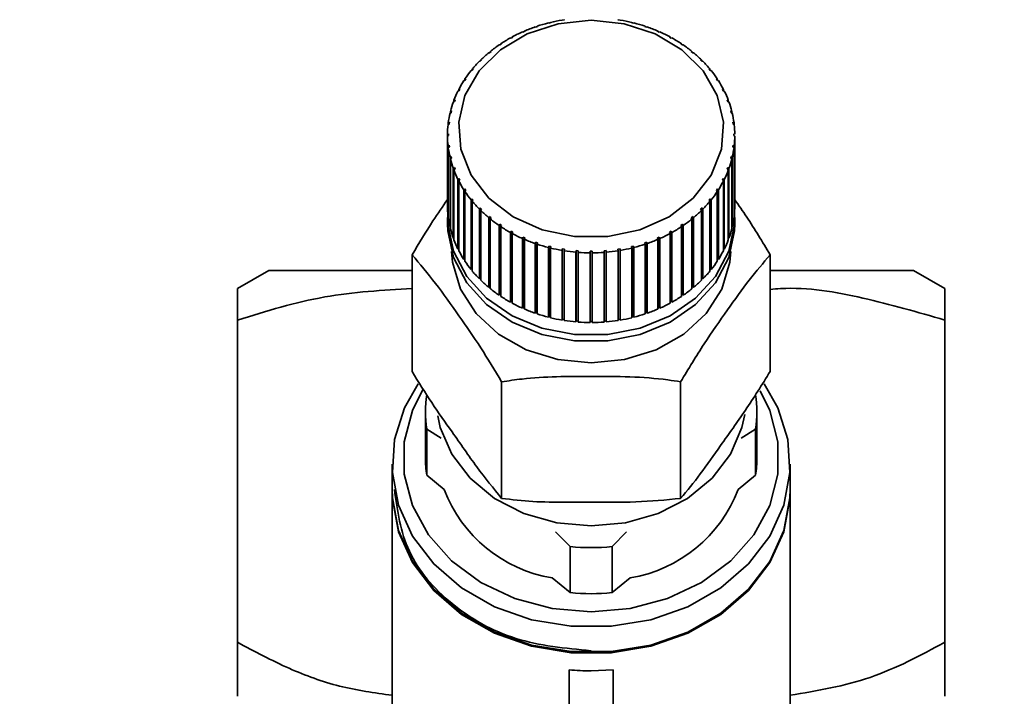
# Paper-space layout 'Blatt1' of a CAD drawing. Units: millimetres. Extents: x 0 to 6300, y 0 to 4455.
# Drawn here: x 1527 to 1571, y 3651 to 3682 of the extents above; entities that cross this region are included whole.
import ezdxf

# ---------------------------------------------------------------- set-up
doc = ezdxf.new("R2010")
doc.units = ezdxf.units.MM
doc.layers.add('1', color=7, linetype='Continuous')
doc.styles.add('SLDTEXTSTYLE0', font='TXT', dxfattribs={"width": 0.605})
doc.dimstyles.new('SLDDIMSTYLE0', dxfattribs={"dimtxt": 52.5, "dimasz": 37.5, "dimexe": 0, "dimexo": 0.0625, "dimgap": 13.125, "dimtad": 1, "dimdec": 1, "dimrnd": 1e-09, "dimzin": 12, "dimdsep": 46, "dimtxsty": 'SLDTEXTSTYLE0', "dimsah": 1, "dimcen": 0.09, "dimadec": 0, "dimazin": 3, "dimtfac": 1, "dimtdec": 1, "dimtofl": 0, "dimtmove": 0, "dimatfit": 3, "dimfxl": 1, "dimfrac": 2, "dimtolj": 1, "dimtzin": 12, "dimarcsym": 0})

# ---------------------------------------------------------------- blocks, each defined once
blk = doc.blocks.new('_D_1')
at = {"layer": '1', "ltscale": 15}
for p, q in [((455.655, 3456.262), (455.655, 3889.762)), ((1940.655, 3216.577), (1940.655, 3889.762)), ((455.655, 3874.762), (1940.655, 3874.762))]:
    blk.add_line(p, q, dxfattribs=at)
for points in [[(455.655, 3874.762), (493.155, 3868.762), (493.155, 3880.762)], [(1940.655, 3874.762), (1903.155, 3880.762), (1903.155, 3868.762)]]:
    blk.add_solid(points, dxfattribs=at)
at = {"layer": '1', "ltscale": 15, "insert": (1117.946, 3942.438), "char_height": 52.5, "attachment_point": 1, "style": 'SLDTEXTSTYLE0'}
blk.add_mtext('1485', dxfattribs=at)

psp = doc.layouts.new('Blatt1')

# ---------------------------------------------------------------- linework, layer by layer
at = {"color": 7, "linetype": 'Continuous', "lineweight": 35, "ltscale": 15}
for p, q in [((1551.347, 3682.092), (1551.337, 3682.103)), ((1551.445, 3682.107), (1551.347, 3682.092)), ((1551.436, 3682.119), (1551.445, 3682.107)), ((1551.436, 3682.106), (1551.436, 3682.119)), ((1553.864, 3682.107), (1553.874, 3682.119)), ((1553.962, 3682.092), (1553.864, 3682.107)), ((1553.874, 3682.119), (1553.874, 3682.106)), ((1553.972, 3682.103), (1553.962, 3682.092)), ((1550.14, 3681.783), (1550.121, 3681.792)), ((1550.232, 3681.815), (1550.14, 3681.783)), ((1550.213, 3681.824), (1550.232, 3681.815)), ((1550.213, 3681.808), (1550.213, 3681.824)), ((1550.734, 3681.962), (1550.72, 3681.972)), ((1550.83, 3681.985), (1550.734, 3681.962)), ((1550.816, 3681.996), (1550.83, 3681.985)), ((1550.816, 3681.982), (1550.816, 3681.996)), ((1554.479, 3681.985), (1554.494, 3681.996)), ((1554.575, 3681.962), (1554.479, 3681.985)), ((1554.494, 3681.996), (1554.494, 3681.982)), ((1554.589, 3681.972), (1554.575, 3681.962)), ((1555.077, 3681.815), (1555.096, 3681.824)), ((1555.169, 3681.783), (1555.077, 3681.815)), ((1555.096, 3681.824), (1555.096, 3681.808)), ((1555.188, 3681.792), (1555.169, 3681.783)), ((1549.03, 3681.288), (1549.002, 3681.293)), ((1549.113, 3681.333), (1549.03, 3681.288)), ((1549.085, 3681.339), (1549.113, 3681.333)), ((1549.085, 3681.318), (1549.085, 3681.339)), ((1549.57, 3681.558), (1549.546, 3681.565)), ((1549.658, 3681.596), (1549.57, 3681.558)), ((1549.635, 3681.604), (1549.658, 3681.596)), ((1549.635, 3681.586), (1549.635, 3681.604)), ((1555.651, 3681.596), (1555.674, 3681.604)), ((1555.739, 3681.558), (1555.651, 3681.596)), ((1555.674, 3681.604), (1555.674, 3681.586)), ((1555.763, 3681.565), (1555.739, 3681.558)), ((1556.196, 3681.333), (1556.224, 3681.339)), ((1556.28, 3681.288), (1556.196, 3681.333)), ((1556.224, 3681.339), (1556.224, 3681.318)), ((1556.307, 3681.293), (1556.28, 3681.288)), ((1548.524, 3680.976), (1548.492, 3680.979)), ((1548.601, 3681.028), (1548.524, 3680.976)), ((1548.57, 3681.031), (1548.601, 3681.028)), ((1548.57, 3681.006), (1548.57, 3681.031)), ((1556.708, 3681.028), (1556.739, 3681.031)), ((1556.785, 3680.976), (1556.708, 3681.028)), ((1556.739, 3681.031), (1556.739, 3681.006)), ((1556.817, 3680.979), (1556.785, 3680.976)), ((1548.058, 3680.625), (1548.023, 3680.625)), ((1548.129, 3680.682), (1548.058, 3680.625)), ((1548.094, 3680.683), (1548.129, 3680.682)), ((1548.094, 3680.654), (1548.094, 3680.683)), ((1557.18, 3680.682), (1557.215, 3680.683)), ((1557.251, 3680.625), (1557.18, 3680.682)), ((1557.215, 3680.683), (1557.215, 3680.654)), ((1557.286, 3680.625), (1557.251, 3680.625)), ((1547.319, 3679.887), (1547.264, 3679.819)), ((1547.278, 3679.881), (1547.319, 3679.887)), ((1547.278, 3679.836), (1547.278, 3679.881)), ((1547.637, 3680.238), (1547.598, 3680.235)), ((1547.7, 3680.301), (1547.637, 3680.238)), ((1547.662, 3680.298), (1547.7, 3680.301)), ((1547.662, 3680.263), (1547.662, 3680.298)), ((1557.609, 3680.301), (1557.647, 3680.298)), ((1557.672, 3680.238), (1557.609, 3680.301)), ((1557.647, 3680.298), (1557.647, 3680.263)), ((1557.711, 3680.235), (1557.672, 3680.238)), ((1557.99, 3679.887), (1558.031, 3679.881)), ((1558.045, 3679.819), (1557.99, 3679.887)), ((1558.031, 3679.881), (1558.031, 3679.836)), ((1546.99, 3679.444), (1546.943, 3679.372)), ((1546.946, 3679.435), (1546.99, 3679.444)), ((1546.946, 3679.377), (1546.946, 3679.435)), ((1547.264, 3679.819), (1547.222, 3679.813)), ((1558.087, 3679.813), (1558.045, 3679.819)), ((1558.319, 3679.444), (1558.363, 3679.435)), ((1558.367, 3679.372), (1558.319, 3679.444)), ((1558.363, 3679.435), (1558.363, 3679.377)), ((1546.943, 3679.372), (1546.899, 3679.363)), ((1558.41, 3679.363), (1558.367, 3679.372)), ((1546.676, 3678.902), (1546.63, 3678.889)), ((1546.669, 3678.964), (1546.715, 3678.977)), ((1546.669, 3678.899), (1546.669, 3678.964)), ((1546.715, 3678.977), (1546.676, 3678.902)), ((1558.594, 3678.977), (1558.64, 3678.964)), ((1558.633, 3678.902), (1558.594, 3678.977)), ((1558.679, 3678.889), (1558.633, 3678.902)), ((1558.64, 3678.964), (1558.64, 3678.899)), ((1546.468, 3678.412), (1546.42, 3678.395)), ((1546.449, 3678.474), (1546.497, 3678.49)), ((1546.449, 3678.405), (1546.449, 3678.474)), ((1546.497, 3678.49), (1546.468, 3678.412)), ((1558.812, 3678.49), (1558.86, 3678.474)), ((1558.841, 3678.412), (1558.812, 3678.49)), ((1558.889, 3678.395), (1558.841, 3678.412)), ((1558.86, 3678.474), (1558.86, 3678.405)), ((1546.319, 3677.908), (1546.27, 3677.887)), ((1546.289, 3677.968), (1546.338, 3677.988)), ((1546.289, 3677.896), (1546.289, 3677.968)), ((1546.338, 3677.988), (1546.319, 3677.908)), ((1558.971, 3677.988), (1559.02, 3677.968)), ((1558.99, 3677.908), (1558.971, 3677.988)), ((1559.039, 3677.887), (1558.99, 3677.908)), ((1559.02, 3677.968), (1559.02, 3677.896)), ((1546.231, 3677.395), (1546.181, 3677.37)), ((1546.191, 3677.452), (1546.241, 3677.476)), ((1546.191, 3677.375), (1546.191, 3677.452)), ((1546.241, 3677.476), (1546.231, 3677.395)), ((1559.069, 3677.476), (1559.118, 3677.452)), ((1559.078, 3677.395), (1559.069, 3677.476)), ((1559.128, 3677.37), (1559.078, 3677.395)), ((1559.118, 3677.452), (1559.118, 3677.375)), ((1546.155, 3676.93), (1546.205, 3676.958)), ((1546.155, 3676.848), (1546.155, 3676.93)), ((1546.205, 3676.877), (1546.155, 3676.848)), ((1546.155, 3676.848), (1546.155, 3673.693)), ((1559.105, 3676.958), (1559.154, 3676.93)), ((1559.154, 3676.848), (1559.105, 3676.877)), ((1559.154, 3673.693), (1559.154, 3676.848)), ((1546.181, 3676.408), (1546.231, 3676.44)), ((1546.181, 3673.253), (1546.181, 3676.408)), ((1546.241, 3676.359), (1546.191, 3676.326)), ((1546.191, 3676.326), (1546.191, 3673.172)), ((1546.231, 3676.44), (1546.241, 3676.359)), ((1546.231, 3676.352), (1546.231, 3676.44)), ((1559.069, 3676.359), (1559.078, 3676.44)), ((1559.118, 3676.326), (1559.069, 3676.359)), ((1559.078, 3676.44), (1559.128, 3676.408)), ((1559.078, 3676.352), (1559.078, 3676.44)), ((1559.118, 3673.172), (1559.118, 3676.326)), ((1559.128, 3676.408), (1559.128, 3673.253)), ((1546.27, 3675.89), (1546.319, 3675.927)), ((1546.27, 3672.736), (1546.27, 3675.89)), ((1546.319, 3675.927), (1546.338, 3675.847)), ((1546.319, 3675.832), (1546.319, 3675.927)), ((1558.971, 3675.847), (1558.99, 3675.927)), ((1558.99, 3675.927), (1559.039, 3675.89)), ((1558.99, 3675.832), (1558.99, 3675.927)), ((1559.039, 3675.89), (1559.039, 3672.736)), ((1546.338, 3675.847), (1546.289, 3675.81)), ((1546.289, 3675.81), (1546.289, 3672.655)), ((1546.42, 3675.383), (1546.468, 3675.423)), ((1546.468, 3675.423), (1546.497, 3675.345)), ((1546.468, 3675.32), (1546.468, 3675.423)), ((1558.812, 3675.345), (1558.841, 3675.423)), ((1558.841, 3675.423), (1558.889, 3675.383)), ((1558.841, 3675.32), (1558.841, 3675.423)), ((1559.02, 3675.81), (1558.971, 3675.847)), ((1559.02, 3672.655), (1559.02, 3675.81)), ((1546.42, 3672.228), (1546.42, 3675.383)), ((1546.497, 3675.345), (1546.449, 3675.304)), ((1546.449, 3675.304), (1546.449, 3672.149)), ((1558.86, 3675.304), (1558.812, 3675.345)), ((1558.86, 3672.149), (1558.86, 3675.304)), ((1558.889, 3675.383), (1558.889, 3672.228)), ((1546.63, 3674.889), (1546.676, 3674.933)), ((1546.63, 3671.735), (1546.63, 3674.889)), ((1546.715, 3674.858), (1546.669, 3674.814)), ((1546.669, 3674.814), (1546.669, 3671.659)), ((1546.676, 3674.933), (1546.715, 3674.858)), ((1546.676, 3674.821), (1546.676, 3674.933)), ((1558.594, 3674.858), (1558.633, 3674.933)), ((1558.64, 3674.814), (1558.594, 3674.858)), ((1558.633, 3674.933), (1558.679, 3674.889)), ((1558.633, 3674.821), (1558.633, 3674.933)), ((1558.64, 3671.659), (1558.64, 3674.814)), ((1558.679, 3674.889), (1558.679, 3671.735)), ((1546.899, 3674.415), (1546.943, 3674.463)), ((1546.899, 3671.26), (1546.899, 3674.415)), ((1546.943, 3674.463), (1546.99, 3674.391)), ((1546.943, 3671.28), (1546.943, 3674.463)), ((1546.99, 3674.391), (1546.946, 3674.343)), ((1546.946, 3674.343), (1546.946, 3671.188)), ((1558.319, 3674.391), (1558.367, 3674.463)), ((1558.363, 3674.343), (1558.319, 3674.391)), ((1558.363, 3671.188), (1558.363, 3674.343)), ((1558.367, 3674.463), (1558.41, 3674.415)), ((1558.367, 3671.28), (1558.367, 3674.463)), ((1558.41, 3674.415), (1558.41, 3671.26)), ((1547.222, 3673.965), (1547.264, 3674.016)), ((1547.222, 3670.81), (1547.222, 3673.965)), ((1547.264, 3674.016), (1547.319, 3673.948)), ((1547.264, 3670.833), (1547.264, 3674.016)), ((1547.319, 3673.948), (1547.278, 3673.897)), ((1547.278, 3673.897), (1547.278, 3670.742)), ((1557.99, 3673.948), (1558.045, 3674.016)), ((1558.031, 3673.897), (1557.99, 3673.948)), ((1558.031, 3670.742), (1558.031, 3673.897)), ((1558.045, 3674.016), (1558.087, 3673.965)), ((1558.045, 3670.833), (1558.045, 3674.016)), ((1558.087, 3673.965), (1558.087, 3670.81)), ((1546.191, 3673.254), (1546.181, 3673.253)), ((1547.598, 3673.543), (1547.637, 3673.597)), ((1547.598, 3670.388), (1547.598, 3673.543)), ((1547.637, 3673.597), (1547.7, 3673.534)), ((1547.637, 3670.414), (1547.637, 3673.597)), ((1547.7, 3673.534), (1547.662, 3673.48)), ((1547.662, 3673.48), (1547.662, 3670.325)), ((1548.023, 3673.153), (1548.058, 3673.21)), ((1548.058, 3673.21), (1548.129, 3673.153)), ((1548.058, 3670.027), (1548.058, 3673.21)), ((1557.18, 3673.153), (1557.251, 3673.21)), ((1557.251, 3673.21), (1557.286, 3673.153)), ((1557.251, 3670.027), (1557.251, 3673.21)), ((1557.609, 3673.534), (1557.672, 3673.597)), ((1557.647, 3673.48), (1557.609, 3673.534)), ((1557.647, 3670.325), (1557.647, 3673.48)), ((1557.672, 3673.597), (1557.711, 3673.543)), ((1557.672, 3670.414), (1557.672, 3673.597)), ((1557.711, 3673.543), (1557.711, 3670.388)), ((1559.128, 3673.253), (1559.118, 3673.254)), ((1546.155, 3673.161), (1546.155, 3672.874)), ((1548.023, 3669.998), (1548.023, 3673.153)), ((1548.129, 3673.153), (1548.094, 3673.095)), ((1548.094, 3673.095), (1548.094, 3669.94)), ((1548.492, 3672.799), (1548.524, 3672.859)), ((1548.492, 3669.644), (1548.492, 3672.799)), ((1548.524, 3672.859), (1548.601, 3672.807)), ((1548.524, 3669.676), (1548.524, 3672.859)), ((1548.601, 3672.807), (1548.57, 3672.747)), ((1548.57, 3672.747), (1548.57, 3669.592)), ((1556.708, 3672.807), (1556.785, 3672.859)), ((1556.739, 3672.747), (1556.708, 3672.807)), ((1556.739, 3669.592), (1556.739, 3672.747)), ((1556.785, 3672.859), (1556.817, 3672.799)), ((1556.785, 3669.676), (1556.785, 3672.859)), ((1556.817, 3672.799), (1556.817, 3669.644)), ((1557.215, 3673.095), (1557.18, 3673.153)), ((1557.215, 3669.94), (1557.215, 3673.095)), ((1557.286, 3673.153), (1557.286, 3669.998)), ((1559.155, 3672.874), (1559.155, 3673.161)), ((1546.289, 3672.739), (1546.27, 3672.736)), ((1549.002, 3672.485), (1549.03, 3672.547)), ((1549.002, 3669.33), (1549.002, 3672.485)), ((1549.03, 3672.547), (1549.113, 3672.502)), ((1549.03, 3669.364), (1549.03, 3672.547)), ((1549.113, 3672.502), (1549.085, 3672.439)), ((1549.085, 3672.439), (1549.085, 3669.284)), ((1556.196, 3672.502), (1556.28, 3672.547)), ((1556.224, 3672.439), (1556.196, 3672.502)), ((1556.224, 3669.284), (1556.224, 3672.439)), ((1556.28, 3672.547), (1556.307, 3672.485)), ((1556.28, 3669.364), (1556.28, 3672.547)), ((1556.307, 3672.485), (1556.307, 3669.33)), ((1559.039, 3672.736), (1559.02, 3672.739)), ((1546.449, 3672.235), (1546.42, 3672.228)), ((1549.546, 3672.213), (1549.57, 3672.277)), ((1549.546, 3669.058), (1549.546, 3672.213)), ((1549.57, 3672.277), (1549.658, 3672.239)), ((1549.57, 3669.094), (1549.57, 3672.277)), ((1549.658, 3672.239), (1549.635, 3672.174)), ((1549.635, 3672.174), (1549.635, 3669.019)), ((1550.121, 3671.986), (1550.14, 3672.052)), ((1550.121, 3668.831), (1550.121, 3671.986)), ((1550.14, 3672.052), (1550.232, 3672.02)), ((1550.14, 3668.869), (1550.14, 3672.052)), ((1550.232, 3672.02), (1550.213, 3671.954)), ((1550.213, 3671.954), (1550.213, 3668.8)), ((1550.72, 3671.806), (1550.734, 3671.873)), ((1550.734, 3671.873), (1550.83, 3671.85)), ((1550.734, 3668.69), (1550.734, 3671.873)), ((1554.479, 3671.85), (1554.575, 3671.873)), ((1554.575, 3671.873), (1554.589, 3671.806)), ((1554.575, 3668.69), (1554.575, 3671.873)), ((1555.077, 3672.02), (1555.169, 3672.052)), ((1555.096, 3671.954), (1555.077, 3672.02)), ((1555.096, 3668.8), (1555.096, 3671.954)), ((1555.169, 3672.052), (1555.188, 3671.986)), ((1555.169, 3668.869), (1555.169, 3672.052)), ((1555.188, 3671.986), (1555.188, 3668.831)), ((1555.651, 3672.239), (1555.739, 3672.277)), ((1555.674, 3672.174), (1555.651, 3672.239)), ((1555.674, 3669.019), (1555.674, 3672.174)), ((1555.739, 3672.277), (1555.763, 3672.213)), ((1555.739, 3669.094), (1555.739, 3672.277)), ((1555.763, 3672.213), (1555.763, 3669.058)), ((1558.889, 3672.228), (1558.86, 3672.235)), ((1544.555, 3666.193), (1544.555, 3671.473)), ((1546.669, 3671.748), (1546.63, 3671.735)), ((1550.72, 3668.651), (1550.72, 3671.806)), ((1550.83, 3671.85), (1550.816, 3671.782)), ((1550.816, 3671.782), (1550.816, 3668.627)), ((1551.337, 3671.675), (1551.347, 3671.743)), ((1551.337, 3668.52), (1551.337, 3671.675)), ((1551.347, 3671.743), (1551.445, 3671.727)), ((1551.347, 3668.56), (1551.347, 3671.743)), ((1551.445, 3671.727), (1551.436, 3671.659)), ((1551.436, 3671.659), (1551.436, 3668.504)), ((1551.968, 3671.594), (1551.973, 3671.663)), ((1551.968, 3668.44), (1551.968, 3671.594)), ((1551.973, 3671.663), (1552.072, 3671.655)), ((1551.973, 3668.48), (1551.973, 3671.663)), ((1552.072, 3671.655), (1552.067, 3671.586)), ((1552.067, 3671.586), (1552.067, 3668.432)), ((1552.605, 3671.565), (1552.605, 3671.634)), ((1552.605, 3668.41), (1552.605, 3671.565)), ((1552.705, 3671.634), (1552.705, 3671.565)), ((1552.705, 3671.565), (1552.705, 3668.41)), ((1553.237, 3671.655), (1553.337, 3671.663)), ((1553.242, 3671.586), (1553.237, 3671.655)), ((1553.242, 3668.432), (1553.242, 3671.586)), ((1553.337, 3671.663), (1553.341, 3671.594)), ((1553.337, 3668.48), (1553.337, 3671.663)), ((1553.341, 3671.594), (1553.341, 3668.44)), ((1553.864, 3671.727), (1553.962, 3671.743)), ((1553.874, 3671.659), (1553.864, 3671.727)), ((1553.874, 3668.504), (1553.874, 3671.659)), ((1553.962, 3671.743), (1553.972, 3671.675)), ((1553.962, 3668.56), (1553.962, 3671.743)), ((1553.972, 3671.675), (1553.972, 3668.52)), ((1554.494, 3671.782), (1554.479, 3671.85)), ((1554.494, 3668.627), (1554.494, 3671.782)), ((1554.589, 3671.806), (1554.589, 3668.651)), ((1558.679, 3671.735), (1558.64, 3671.748)), ((1560.755, 3666.193), (1560.755, 3671.473)), ((1546.943, 3671.28), (1546.899, 3671.26)), ((1546.946, 3671.275), (1546.943, 3671.28)), ((1558.367, 3671.28), (1558.363, 3671.275)), ((1558.41, 3671.26), (1558.367, 3671.28)), ((1538.066, 3670.767), (1536.655, 3669.952)), ((1547.264, 3670.833), (1547.222, 3670.81)), ((1547.278, 3670.816), (1547.264, 3670.833)), ((1558.045, 3670.833), (1558.031, 3670.816)), ((1558.087, 3670.81), (1558.045, 3670.833)), ((1568.655, 3669.952), (1567.243, 3670.767)), ((1547.637, 3670.414), (1547.598, 3670.388)), ((1547.662, 3670.389), (1547.637, 3670.414)), ((1557.672, 3670.414), (1557.647, 3670.389)), ((1557.711, 3670.388), (1557.672, 3670.414)), ((1548.058, 3670.027), (1548.023, 3669.998)), ((1548.094, 3669.998), (1548.058, 3670.027)), ((1548.524, 3669.676), (1548.492, 3669.644)), ((1548.57, 3669.645), (1548.524, 3669.676)), ((1556.785, 3669.676), (1556.739, 3669.645)), ((1556.817, 3669.644), (1556.785, 3669.676)), ((1557.251, 3670.027), (1557.215, 3669.998)), ((1557.286, 3669.998), (1557.251, 3670.027)), ((1549.03, 3669.364), (1549.002, 3669.33)), ((1549.085, 3669.334), (1549.03, 3669.364)), ((1556.28, 3669.364), (1556.224, 3669.334)), ((1556.307, 3669.33), (1556.28, 3669.364)), ((1549.57, 3669.094), (1549.546, 3669.058)), ((1549.635, 3669.066), (1549.57, 3669.094)), ((1550.14, 3668.869), (1550.121, 3668.831)), ((1550.213, 3668.844), (1550.14, 3668.869)), ((1555.169, 3668.869), (1555.096, 3668.844)), ((1555.188, 3668.831), (1555.169, 3668.869)), ((1555.739, 3669.094), (1555.674, 3669.066)), ((1555.763, 3669.058), (1555.739, 3669.094)), ((1536.655, 3653.934), (1536.655, 3668.523)), ((1550.734, 3668.69), (1550.72, 3668.651)), ((1550.816, 3668.67), (1550.734, 3668.69)), ((1551.347, 3668.56), (1551.337, 3668.52)), ((1551.436, 3668.546), (1551.347, 3668.56)), ((1551.973, 3668.48), (1551.968, 3668.44)), ((1552.067, 3668.473), (1551.973, 3668.48)), ((1552.705, 3668.451), (1552.605, 3668.451)), ((1553.337, 3668.48), (1553.242, 3668.473)), ((1553.341, 3668.44), (1553.337, 3668.48)), ((1553.962, 3668.56), (1553.874, 3668.546)), ((1553.972, 3668.52), (1553.962, 3668.56)), ((1554.575, 3668.69), (1554.494, 3668.67)), ((1554.589, 3668.651), (1554.575, 3668.69)), ((1568.655, 3668.523), (1568.655, 3653.934)), ((1548.605, 3660.447), (1548.605, 3665.727)), ((1556.705, 3660.447), (1556.705, 3665.727)), ((1545.155, 3664.364), (1545.155, 3662.279)), ((1560.155, 3662.279), (1560.155, 3664.364)), ((1545.215, 3663.585), (1545.215, 3661.5)), ((1545.87, 3663.172), (1545.215, 3663.585)), ((1560.094, 3663.585), (1559.439, 3663.172)), ((1560.094, 3661.5), (1560.094, 3663.585)), ((1543.655, 3661.992), (1543.655, 3660.845)), ((1561.655, 3660.845), (1561.655, 3661.992)), ((1545.215, 3661.5), (1546.004, 3660.854)), ((1559.305, 3660.854), (1560.094, 3661.5)), ((1543.655, 3660.788), (1543.655, 3646.345)), ((1561.655, 3646.345), (1561.655, 3660.788)), ((1551.704, 3658.269), (1551.048, 3658.931)), ((1554.261, 3658.931), (1553.605, 3658.269)), ((1551.704, 3658.269), (1551.704, 3656.185)), ((1553.605, 3658.269), (1553.605, 3656.185)), ((1550.895, 3656.848), (1551.704, 3656.185)), ((1553.605, 3656.185), (1554.414, 3656.848)), ((1551.655, 3652.686), (1551.655, 3645.979)), ((1553.655, 3652.686), (1552.655, 3652.64)), ((1553.655, 3652.686), (1553.655, 3645.979))]:
    psp.add_line(p, q, dxfattribs=at)
at = {"color": 7, "linetype": 'Continuous', "lineweight": 35, "ltscale": 15, "flags": 128}
for points in [[(1552.655, 3682.091), (1554.147, 3681.936), (1555.545, 3681.483), (1556.762, 3680.759), (1557.721, 3679.809), (1558.361, 3678.694), (1558.643, 3677.484), (1558.548, 3676.255), (1558.084, 3675.083), (1557.278, 3674.043), (1556.181, 3673.199), (1554.863, 3672.606), (1553.407, 3672.3), (1551.903, 3672.3), (1550.446, 3672.606), (1549.128, 3673.199), (1548.031, 3674.043), (1547.226, 3675.083), (1546.761, 3676.255), (1546.666, 3677.484), (1546.948, 3678.694), (1547.589, 3679.809), (1548.547, 3680.759), (1549.764, 3681.483), (1551.162, 3681.936), (1552.655, 3682.091)], [(1559.145, 3673.447), (1559.144, 3672.851), (1558.881, 3671.634), (1558.284, 3670.498), (1557.382, 3669.507), (1556.226, 3668.712), (1554.878, 3668.157), (1553.409, 3667.872), (1551.9, 3667.872), (1550.431, 3668.157), (1549.083, 3668.712), (1547.927, 3669.507), (1547.025, 3670.498), (1546.428, 3671.634), (1546.166, 3672.851), (1546.164, 3673.447)], [(1559.155, 3672.874), (1559.144, 3672.564), (1558.881, 3671.347), (1558.284, 3670.212), (1557.382, 3669.22), (1556.226, 3668.425), (1554.878, 3667.87), (1553.409, 3667.585), (1551.9, 3667.585), (1550.431, 3667.87), (1549.083, 3668.425), (1547.927, 3669.22), (1547.025, 3670.212), (1546.428, 3671.347), (1546.166, 3672.564), (1546.155, 3672.874)], [(1558.975, 3671.631), (1558.931, 3671.135), (1558.566, 3669.923), (1557.858, 3668.818), (1556.847, 3667.883), (1555.593, 3667.174), (1554.168, 3666.731), (1552.655, 3666.581), (1551.142, 3666.731), (1549.716, 3667.174), (1548.462, 3667.883), (1547.451, 3668.818), (1546.743, 3669.923), (1546.378, 3671.135), (1546.334, 3671.631)], [(1560.482, 3665.63), (1561.094, 3664.553), (1561.551, 3663.109), (1561.643, 3661.619), (1561.367, 3660.144), (1560.735, 3658.746), (1559.772, 3657.48), (1558.517, 3656.399), (1557.022, 3655.546), (1555.349, 3654.958), (1553.565, 3654.658), (1551.744, 3654.658), (1549.96, 3654.958), (1548.287, 3655.546), (1546.792, 3656.399), (1545.538, 3657.48), (1544.574, 3658.746), (1543.942, 3660.144), (1543.666, 3661.619), (1543.758, 3663.109), (1544.215, 3664.553), (1544.833, 3665.64)], [(1552.655, 3655.316), (1550.887, 3655.469), (1549.197, 3655.918), (1547.658, 3656.646), (1546.338, 3657.62), (1545.293, 3658.798), (1544.571, 3660.128), (1544.201, 3661.551), (1544.201, 3663.007), (1544.571, 3664.431), (1545.043, 3665.378)], [(1560.299, 3665.324), (1560.739, 3664.431), (1561.108, 3663.007), (1561.108, 3661.551), (1560.739, 3660.128), (1560.016, 3658.798), (1558.971, 3657.62), (1557.651, 3656.646), (1556.112, 3655.918), (1554.422, 3655.469), (1552.655, 3655.316)], [(1559.605, 3664.251), (1559.479, 3663.658), (1558.961, 3662.446), (1558.127, 3661.359), (1557.019, 3660.451), (1555.692, 3659.768), (1554.212, 3659.344), (1552.655, 3659.2), (1551.097, 3659.344), (1549.617, 3659.768), (1548.29, 3660.451), (1547.182, 3661.359), (1546.348, 3662.446), (1545.83, 3663.658), (1545.715, 3664.179)], [(1543.655, 3660.845), (1543.666, 3660.472), (1543.942, 3658.997), (1544.574, 3657.598), (1545.538, 3656.333), (1546.792, 3655.251), (1548.287, 3654.399), (1549.96, 3653.811), (1551.744, 3653.511), (1553.565, 3653.511), (1555.349, 3653.811), (1557.022, 3654.399), (1558.517, 3655.251), (1559.772, 3656.333), (1560.735, 3657.598), (1561.367, 3658.997), (1561.643, 3660.472), (1561.655, 3660.845)], [(1561.655, 3660.788), (1561.643, 3660.414), (1561.367, 3658.94), (1560.735, 3657.541), (1559.772, 3656.275), (1558.517, 3655.194), (1557.022, 3654.342), (1555.349, 3653.754), (1553.565, 3653.453), (1551.744, 3653.453), (1549.96, 3653.754), (1548.287, 3654.342), (1546.792, 3655.194), (1545.538, 3656.275), (1544.574, 3657.541), (1543.942, 3658.94), (1543.666, 3660.414), (1543.655, 3660.788)]]:
    psp.add_lwpolyline(points, dxfattribs=at)
at = {"color": 7, "linetype": 'Continuous', "lineweight": 35, "ltscale": 225}
for centre, radius, start, end in [((1552.624, 3674.507), 7.704, 99.614, 103.5769), ((1552.685, 3674.507), 7.704, 76.4231, 80.386), ((1552.488, 3674.962), 7.229, 109.1106, 113.2451), ((1552.573, 3674.711), 7.494, 104.3174, 108.354), ((1552.736, 3674.711), 7.494, 71.646, 75.6826), ((1552.821, 3674.962), 7.229, 66.7549, 70.8894), ((1552.203, 3675.537), 6.586, 119.08, 123.4794), ((1552.364, 3675.243), 6.922, 114.0222, 118.2781), ((1552.945, 3675.243), 6.922, 61.7219, 65.9778), ((1553.106, 3675.537), 6.586, 56.5206, 60.92), ((1552.008, 3675.828), 6.236, 124.3101, 128.8729), ((1553.302, 3675.828), 6.236, 51.1271, 55.6899), ((1551.785, 3676.099), 5.885, 129.736, 134.4782), ((1553.524, 3676.099), 5.885, 45.5218, 50.264), ((1551.547, 3676.338), 5.548, 135.3764, 140.309), ((1553.762, 3676.338), 5.548, 39.691, 44.6236), ((1551.306, 3676.535), 5.237, 141.2437, 146.3701), ((1554.003, 3676.535), 5.237, 33.6299, 38.7563), ((1551.076, 3676.685), 4.961, 147.3415, 152.6557), ((1554.233, 3676.685), 4.961, 27.3443, 32.6585), ((1550.871, 3676.789), 4.731, 153.6617, 159.1469), ((1554.439, 3676.789), 4.731, 20.8531, 26.3383), ((1550.704, 3676.852), 4.553, 160.1833, 165.8107), ((1554.605, 3676.852), 4.553, 14.1893, 19.8167), ((1550.586, 3676.881), 4.432, 166.871, 172.6007), ((1554.723, 3676.881), 4.432, 7.3993, 13.129), ((1550.525, 3676.889), 4.37, 173.6763, 179.4596), ((1554.784, 3676.889), 4.37, 0.5404, 6.3237), ((1550.525, 3676.889), 4.37, 180.5404, 186.3237), ((1554.784, 3676.889), 4.37, 353.6763, 359.4596), ((1550.586, 3676.897), 4.432, 187.3993, 193.129), ((1554.723, 3676.897), 4.432, 346.871, 352.6007), ((1550.704, 3676.926), 4.553, 194.1893, 199.8167), ((1554.605, 3676.926), 4.553, 340.1833, 345.8107), ((1550.871, 3676.988), 4.731, 200.8531, 206.3383), ((1554.439, 3676.988), 4.731, 333.6617, 339.1469), ((1551.076, 3677.093), 4.961, 207.3443, 212.6585), ((1554.233, 3677.093), 4.961, 327.3415, 332.6557), ((1551.306, 3677.243), 5.237, 213.6299, 218.7563), ((1554.003, 3677.243), 5.237, 321.2437, 326.3701), ((1550.525, 3673.735), 4.37, 180.5404, 186.3237), ((1551.547, 3677.44), 5.548, 219.691, 224.6236), ((1553.762, 3677.44), 5.548, 315.3764, 320.309), ((1554.784, 3673.735), 4.37, 353.6763, 359.4596), ((1551.785, 3677.679), 5.885, 225.5218, 230.264), ((1553.524, 3677.679), 5.885, 309.736, 314.4782), ((1550.586, 3673.742), 4.432, 187.3993, 193.129), ((1552.008, 3677.95), 6.236, 231.1271, 235.6899), ((1552.203, 3678.241), 6.586, 236.5206, 240.92), ((1553.106, 3678.241), 6.586, 299.08, 303.4794), ((1553.302, 3677.95), 6.236, 304.3101, 308.8729), ((1554.723, 3673.742), 4.432, 346.871, 352.6007), ((1550.704, 3673.771), 4.553, 194.1893, 199.8167), ((1552.364, 3678.535), 6.922, 241.7219, 245.9778), ((1552.945, 3678.535), 6.922, 294.0222, 298.2781), ((1554.605, 3673.771), 4.553, 340.1833, 345.8107), ((1550.871, 3673.834), 4.731, 200.8531, 206.3383), ((1552.488, 3678.816), 7.229, 246.7549, 250.8894), ((1552.573, 3679.067), 7.494, 251.646, 255.6826), ((1552.736, 3679.067), 7.494, 284.3174, 288.354), ((1552.821, 3678.816), 7.229, 289.1106, 293.2451), ((1554.439, 3673.834), 4.731, 333.6617, 339.1469), ((1551.076, 3673.938), 4.961, 207.3443, 212.6585), ((1552.624, 3679.27), 7.704, 256.4231, 260.386), ((1552.648, 3679.414), 7.85, 261.1151, 265.0288), ((1552.654, 3679.489), 7.924, 265.751, 269.64), ((1552.655, 3679.489), 7.924, 270.36, 274.249), ((1552.661, 3679.414), 7.85, 274.9712, 278.8849), ((1552.685, 3679.27), 7.704, 279.614, 283.5769), ((1554.233, 3673.938), 4.961, 327.3415, 332.6557), ((1551.306, 3674.088), 5.237, 213.6299, 218.7563), ((1554.003, 3674.088), 5.237, 321.2437, 326.3701), ((1551.547, 3674.285), 5.548, 219.691, 224.6236), ((1553.762, 3674.285), 5.548, 315.3764, 320.309), ((1551.785, 3674.524), 5.885, 225.5218, 230.264), ((1553.524, 3674.524), 5.885, 309.736, 314.4782), ((1552.008, 3674.795), 6.236, 231.1271, 235.6899), ((1553.302, 3674.795), 6.236, 304.3101, 308.8729), ((1552.203, 3675.086), 6.586, 236.5206, 240.92), ((1552.364, 3675.381), 6.922, 241.7219, 245.9778), ((1552.945, 3675.381), 6.922, 294.0222, 298.2781), ((1553.106, 3675.086), 6.586, 299.08, 303.4794), ((1552.488, 3675.662), 7.229, 246.7549, 250.8894), ((1552.573, 3675.912), 7.494, 251.646, 255.6826), ((1552.736, 3675.912), 7.494, 284.3174, 288.354), ((1552.821, 3675.662), 7.229, 289.1106, 293.2451), ((1552.624, 3676.116), 7.704, 256.4231, 260.386), ((1552.648, 3676.26), 7.85, 261.1151, 265.0288), ((1552.654, 3676.334), 7.924, 265.751, 269.64), ((1552.655, 3676.334), 7.924, 270.36, 274.249), ((1552.661, 3676.26), 7.85, 274.9712, 278.8849), ((1552.685, 3676.116), 7.704, 279.614, 283.5769), ((1550.199, 3664.364), 5.044, 171.1173, 188.8827), ((1555.11, 3664.364), 5.044, 351.1173, 8.8827), ((1550.205, 3662.28), 5.05, 180.0069, 188.8787), ((1555.104, 3662.28), 5.05, 351.1213, 359.9931), ((1551.941, 3663.114), 6.353, 200.8353, 260.5193), ((1553.368, 3663.114), 6.353, 279.4807, 339.1647), ((1552.655, 3667.362), 9.142, 264.0298, 275.9702), ((1552.655, 3665.277), 9.142, 264.0298, 275.9702)]:
    psp.add_arc(centre, radius, start, end, dxfattribs=at)
psp.add_ellipse((1552.655, 3660.035), major_axis=(9, 0), ratio=0.821675, start_param=4.601048, end_param=4.712389, dxfattribs=at)
at = {"color": 7, "linetype": 'Continuous', "lineweight": 35, "ltscale": 15}
for points in [[(1546.205, 3676.958), (1546.205, 3676.945), (1546.205, 3676.918), (1546.205, 3676.89), (1546.205, 3676.877)], [(1559.105, 3676.877), (1559.105, 3676.89), (1559.105, 3676.918), (1559.105, 3676.945), (1559.105, 3676.958)], [(1552.605, 3671.634), (1552.621, 3671.634), (1552.655, 3671.634), (1552.688, 3671.634), (1552.705, 3671.634)], [(1552.655, 3653.555), (1551.488, 3653.664), (1549.156, 3653.884), (1546.214, 3655.569), (1544.156, 3657.979), (1543.888, 3659.89), (1543.755, 3660.845)]]:
    psp.add_open_spline(points, degree=3, dxfattribs=at)
for points, knots in [([(1544.555, 3671.473), (1544.868, 3671.999), (1545.396, 3672.883), (1545.936, 3673.658), (1546.155, 3673.973)], [0, 0, 0, 0, 0.594371, 1, 1, 1, 1]), ([(1559.154, 3673.971), (1559.335, 3673.714), (1559.874, 3672.943), (1560.403, 3672.061), (1560.755, 3671.473)], [0, 0, 0, 0, 0.334218, 1, 1, 1, 1]), ([(1548.605, 3665.727), (1548.291, 3666.25), (1547.655, 3667.311), (1546.65, 3668.747), (1545.606, 3670.232), (1544.907, 3671.057), (1544.555, 3671.473)], [0, 0, 0, 0, 0.235328, 0.476818, 0.736465, 1, 1, 1, 1]), ([(1560.755, 3671.473), (1560.441, 3671.106), (1559.805, 3670.362), (1558.8, 3668.946), (1557.756, 3667.469), (1557.057, 3666.31), (1556.705, 3665.727)], [0, 0, 0, 0, 0.235328, 0.476818, 0.736465, 1, 1, 1, 1]), ([(1544.555, 3670.762), (1544.551, 3670.762), (1543.707, 3670.762), (1542.289, 3670.762), (1540.432, 3670.762), (1539.091, 3670.762), (1538.221, 3670.762), (1538.113, 3670.762), (1538.058, 3670.762)], [0, 0, 0, 0, 0.0007304, 0.2005843, 0.4004382, 0.6002922, 0.8001461, 1, 1, 1, 1]), ([(1567.251, 3670.762), (1567.197, 3670.762), (1567.088, 3670.762), (1566.218, 3670.762), (1564.877, 3670.762), (1563.02, 3670.762), (1561.602, 3670.762), (1560.758, 3670.762), (1560.755, 3670.762)], [0, 0, 0, 0, 0.199854, 0.399708, 0.599562, 0.799416, 0.99927, 1, 1, 1, 1]), ([(1536.655, 3669.952), (1536.654, 3669.921), (1536.654, 3669.858), (1536.655, 3669.367), (1536.655, 3668.812), (1536.655, 3668.523)], [0, 0, 0, 0, 0.309272, 0.640149, 1, 1, 1, 1]), ([(1536.655, 3668.523), (1537.964, 3668.926), (1540.554, 3669.723), (1543.231, 3669.871), (1544.555, 3669.944)], [0, 0, 0, 0, 0.505699, 1, 1, 1, 1]), ([(1560.755, 3669.908), (1560.911, 3669.922), (1562.311, 3670.042), (1564.989, 3669.581), (1567.425, 3668.878), (1568.655, 3668.523)], [0, 0, 0, 0, 0.058642, 0.525008, 1, 1, 1, 1]), ([(1568.655, 3668.523), (1568.655, 3668.949), (1568.655, 3669.75), (1568.655, 3669.888), (1568.655, 3669.952)], [0, 0, 0, 0, 0.532771, 1, 1, 1, 1]), ([(1544.555, 3666.193), (1544.85, 3665.712), (1545.447, 3664.739), (1546.429, 3663.377), (1547.488, 3661.827), (1548.232, 3660.908), (1548.605, 3660.447)], [0, 0, 0, 0, 0.220445, 0.446732, 0.722276, 1, 1, 1, 1]), ([(1556.705, 3660.447), (1557, 3660.803), (1557.597, 3661.526), (1558.579, 3662.951), (1559.638, 3664.406), (1560.382, 3665.596), (1560.755, 3666.193)], [0, 0, 0, 0, 0.220445, 0.446732, 0.722276, 1, 1, 1, 1]), ([(1556.705, 3665.727), (1556.513, 3665.757), (1555.2, 3665.962), (1552.773, 3665.98), (1550.234, 3665.966), (1548.913, 3665.772), (1548.605, 3665.727)], [0, 0, 0, 0, 0.072828, 0.499865, 0.883122, 1, 1, 1, 1]), ([(1548.605, 3660.447), (1549.074, 3660.392), (1550.024, 3660.282), (1551.387, 3660.278), (1552.939, 3660.281), (1554.691, 3660.252), (1556.031, 3660.382), (1556.705, 3660.447)], [0, 0, 0, 0, 0.176108, 0.35645, 0.500148, 0.748947, 1, 1, 1, 1]), ([(1536.655, 3653.934), (1536.655, 3653.582), (1536.655, 3652.901), (1536.654, 3652.133), (1536.655, 3651.595), (1536.655, 3651.525), (1536.655, 3651.489)], [0, 0, 0, 0, 0.257198, 0.498772, 0.747625, 1, 1, 1, 1]), ([(1543.655, 3651.536), (1542.854, 3651.646), (1541.265, 3651.866), (1538.919, 3652.726), (1537.427, 3653.522), (1536.655, 3653.934)], [0, 0, 0, 0, 0.328937, 0.652418, 1, 1, 1, 1]), ([(1568.655, 3653.934), (1567.548, 3653.34), (1565.318, 3652.143), (1562.882, 3651.742), (1561.655, 3651.539)], [0, 0, 0, 0, 0.49592, 1, 1, 1, 1]), ([(1568.655, 3651.489), (1568.655, 3651.542), (1568.655, 3651.648), (1568.655, 3652.492), (1568.655, 3653.419), (1568.655, 3653.934)], [0, 0, 0, 0, 0.302059, 0.612793, 1, 1, 1, 1])]:
    psp.add_open_spline(points, degree=3, knots=knots, dxfattribs=at)

# ---------------------------------------------------------------- dimensions: what is measured, and where the dimension line sits
at = {"layer": '1', "ltscale": 15}
dim = psp.add_linear_dim(base=(1940.655, 3874.762), p1=(455.655, 3441.262), p2=(1940.655, 3201.577), dimstyle='SLDDIMSTYLE0', dxfattribs=at)
dim.commit()
dim.dimension.update_dxf_attribs({"geometry": '_D_1', "text_midpoint": (1198.155, 3874.762), "dimtype": 160})

doc.saveas('drawing.dxf')
